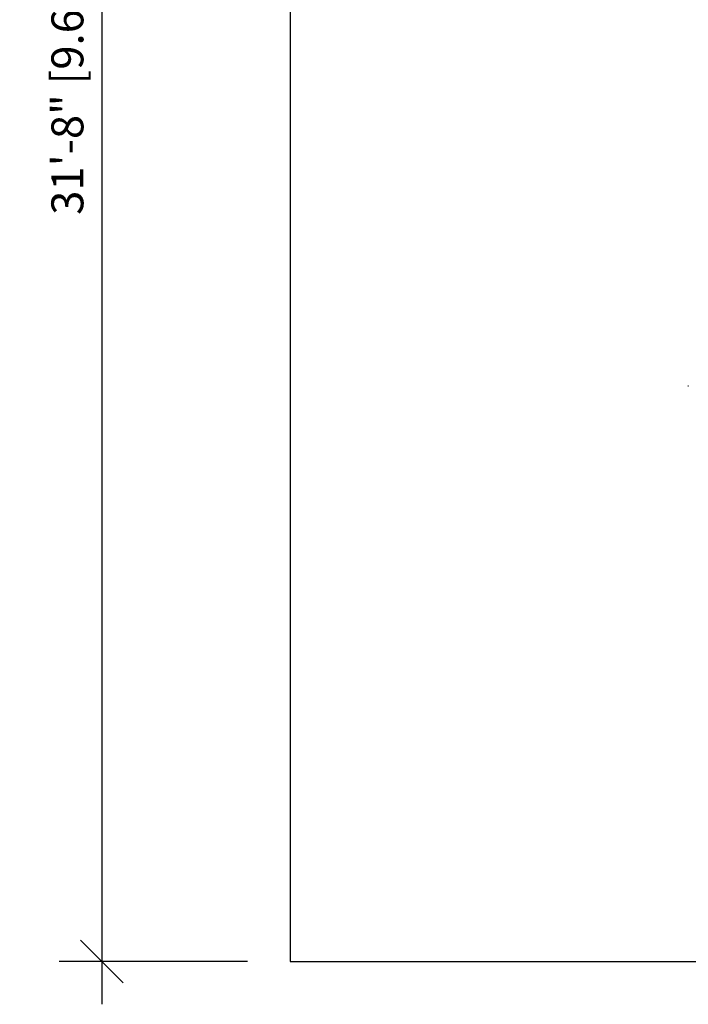
# Model space of a CAD drawing. Extents: x -57 to 416, y -9 to 438.
# Drawn here: x -57 to 84, y -9 to 199 of the extents above; entities that cross this region are included whole.
import ezdxf

# ---------------------------------------------------------------- set-up
doc = ezdxf.new("R2010")
doc.units = 0
doc.header["$LTSCALE"] = 0.125
doc.header["$MEASUREMENT"] = 0
doc.header["$PDMODE"] = 35
doc.layers.get('0').update_dxf_attribs({"linetype": 'CONTINUOUS'})
doc.layers.get('DEFPOINTS').update_dxf_attribs({"linetype": 'CONTINUOUS'})
for name, color, linetype in [('CONTOUR', 7, 'CONTINUOUS'), ('DIM_IMP_BORDURE', 7, 'CONTINUOUS'), ('PRINCIPAL', 7, 'CONTINUOUS')]:
    doc.layers.add(name, color=color, linetype=linetype)
doc.styles.add('DIM', font='romans.shx')
doc.dimstyles.new('Implantation (Pied-mètre)', dxfattribs={"dimscale": 96, "dimtxt": 0.09375, "dimasz": 0.125, "dimexe": 0.125, "dimexo": 0.125, "dimgap": 0.03, "dimtad": 1, "dimdec": 0, "dimzin": 0, "dimdsep": 46, "dimlunit": 4, "dimtxsty": 'DIM', "dimblk1": 'OBLIQUE', "dimblk2": 'OBLIQUE', "dimsah": 1, "dimcen": 0.089844, "dimdle": 0.125, "dimclrt": 7, "dimadec": 0, "dimazin": 0, "dimtfac": 1, "dimtdec": 0, "dimtofl": 0, "dimtmove": 0, "dimatfit": 3, "dimldrblk": 'OBLIQUE', "dimfxl": 0, "dimfrac": 2, "dimtolj": 1, "dimtzin": 0, "dimarcsym": 0})

# ---------------------------------------------------------------- blocks, each defined once
blk = doc.blocks.new('_OBLIQUE')
at = {"color": 0, "linetype": 'ByBlock'}
blk.add_line((-0.5, -0.5), (0.5, 0.5), dxfattribs=at)
blk = doc.blocks.new('*D233')
at = {"layer": 'DEFPOINTS', "color": 0}
for p in [(0, 380.45), (-39.7, 0), (0, 0)]:
    blk.add_point(p, dxfattribs=at)
at = {"layer": 'DIM_IMP_BORDURE', "color": 0, "lineweight": -2}
for p, q in [((-39.7, 389.45), (-39.7, -9)), ((-9, 380.45), (-48.7, 380.45)), ((-9, 0), (-48.7, 0))]:
    blk.add_line(p, q, dxfattribs=at)
at = {"layer": 'DIM_IMP_BORDURE', "color": 0, "lineweight": -2, "xscale": 9, "yscale": 9, "zscale": 9}
for p, rotation in [((-39.7, 380.45), 90), ((-39.7, 0), 270)]:
    blk.add_blockref('_OBLIQUE', p, dxfattribs=dict(at, rotation=rotation))
at = {"layer": 'DIM_IMP_BORDURE', "color": 7, "insert": (-46.99, 190.22), "char_height": 6.75, "attachment_point": 5, "rotation": 90, "style": 'DIM'}
blk.add_mtext('\\A1;31\'-8" [9.663m]', dxfattribs=at)

msp = doc.modelspace()

# ---------------------------------------------------------------- linework, layer by layer
at = {"layer": 'CONTOUR', "linetype": 'Continuous', "lineweight": 15}
for p, q in [((84.06, 121.55), (84.06, 121.5)), ((84.06, 121.44), (84.06, 121.38))]:
    msp.add_line(p, q, dxfattribs=at)
at = {"layer": 'PRINCIPAL'}
for p, q in [((0, 380.45), (0, 0)), ((0, 0), (406.86, 0))]:
    msp.add_line(p, q, dxfattribs=at)

# ---------------------------------------------------------------- dimensions: what is measured, and where the dimension line sits
at = {"layer": 'DIM_IMP_BORDURE'}
dim = msp.add_aligned_dim(p1=(0, 380.45), p2=(0, 0), distance=-39.7, dimstyle='Implantation (Pied-mètre)', override={"dimscale": 72}, dxfattribs=at)
dim.commit()
dim.dimension.update_dxf_attribs({"geometry": '*D233', "text_midpoint": (-46.99, 190.22)})

doc.saveas('drawing.dxf')
